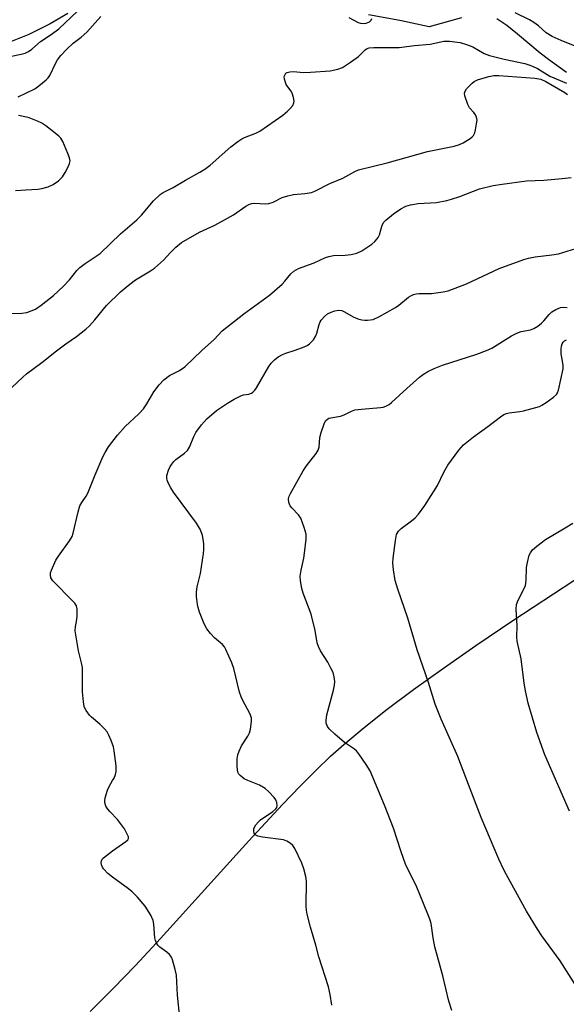
# Model space of a CAD drawing. Units: inches. Extents: x 1183771 to 1189773, y 569456 to 573458.
# Drawn here: x 1185616 to 1185777, y 570918 to 571208 of the extents above; entities that cross this region are included whole.
import ezdxf

# ---------------------------------------------------------------- set-up
doc = ezdxf.new("R2010")
doc.units = ezdxf.units.IN
doc.header["$MEASUREMENT"] = 0
for name, color, linetype in [('HYDRO-Single Line Stream', 4, 'Continuous'), ('NTRL-Farm Land', 3, 'Continuous'), ('Undefined', 1, 'Continuous')]:
    doc.layers.add(name, color=color, linetype=linetype)

msp = doc.modelspace()

# ---------------------------------------------------------------- linework, layer by layer
at = {"layer": 'HYDRO-Single Line Stream'}
for points in [[(1185629.87, 571210.08), (1185624.67, 571206.96), (1185618.31, 571203.89), (1185609.93, 571200.53)], [(1185746.01, 571208.75), (1185736.52, 571206.16), (1185727.88, 571207.96), (1185718.62, 571209.65)], [(1185777, 571192.69), (1185771.72, 571196.46), (1185769.3, 571198.34), (1185762.54, 571204), (1185759.41, 571206.47), (1185756.44, 571208.48)]]:
    msp.add_lwpolyline(points, dxfattribs=at)
at = {"layer": 'NTRL-Farm Land'}
msp.add_lwpolyline([(1185636.46, 570915.64), (1185643.25, 570922.38), (1185649.85, 570929.22), (1185657.24, 570937.16), (1185683.3, 570965.96), (1185693.24, 570976.72), (1185698.44, 570982.14), (1185703.1, 570986.81), (1185707.4, 570990.92), (1185711.27, 570994.4), (1185717.27, 570999.41), (1185724.11, 571004.79), (1185731.91, 571010.61), (1185740.74, 571016.94), (1185750.29, 571023.56), (1185761.25, 571030.96), (1185791.2, 571050.66)], dxfattribs=at)
at = {"layer": 'Undefined'}
for points, elevation in [([(1185612.73, 571197.35), (1185616.11, 571198.08), (1185617.21, 571198.39), (1185618.23, 571198.85), (1185619.17, 571199.53), (1185621.81, 571201.74), (1185624.95, 571203.82), (1185627.2, 571205.52), (1185632.63, 571210.66)], 212), ([(1185615.15, 571185.43), (1185620.1, 571187.85), (1185621.27, 571188.67), (1185623.46, 571190.5), (1185624.05, 571191.1), (1185624.52, 571191.77), (1185626.15, 571195.25), (1185626.8, 571196.41), (1185627.78, 571197.64), (1185629.57, 571199.57), (1185631.39, 571201.29), (1185633.78, 571203.08), (1185635.44, 571204.56), (1185639.54, 571209.19)], 214), ([(1185712.76, 571208.88), (1185715.55, 571207.44), (1185716.28, 571207.2), (1185717.05, 571207.11), (1185717.89, 571207.21), (1185718.42, 571207.37), (1185718.9, 571207.61), (1185719.39, 571208.11), (1185719.61, 571208.53)], 214), ([(1185779.6, 571200.44), (1185775.45, 571202.07), (1185772.85, 571203.22), (1185771.08, 571204.39), (1185768.79, 571206.42), (1185767.38, 571207.44), (1185766.11, 571208.16), (1185761.86, 571210.25)], 216), ([(1185610.39, 571121.48), (1185616.29, 571121.65), (1185617.72, 571121.85), (1185619.04, 571122.28), (1185620.31, 571122.84), (1185621.97, 571123.98), (1185625.61, 571126.9), (1185628.49, 571129.47), (1185630.35, 571131.5), (1185632.48, 571134.19), (1185633.41, 571135.13), (1185634.99, 571136.31), (1185639.43, 571139.25), (1185645.37, 571145.08), (1185650.21, 571149.21), (1185651.55, 571150.6), (1185655.11, 571154.8), (1185657.12, 571156.67), (1185657.94, 571157.22), (1185660.89, 571158.71), (1185664.58, 571160.87), (1185668.81, 571163.2), (1185670.32, 571164.13), (1185671.88, 571165.33), (1185677.91, 571170.72), (1185679.99, 571172.29), (1185681.19, 571173.09), (1185681.96, 571173.5), (1185685.32, 571174.75), (1185686.53, 571175.36), (1185693.3, 571180.1), (1185694.69, 571181.2), (1185695.51, 571182.05), (1185696.22, 571182.95), (1185696.57, 571183.68), (1185696.62, 571184.18), (1185696.47, 571185.23), (1185696.05, 571186.54), (1185695.64, 571187.27), (1185694.34, 571189.14), (1185693.77, 571190.68), (1185693.72, 571191.44), (1185693.85, 571191.86), (1185694.23, 571192.4), (1185694.61, 571192.66), (1185695.33, 571192.88), (1185696.39, 571192.96), (1185699.47, 571192.64), (1185701.5, 571192.7), (1185707.29, 571193.12), (1185709.57, 571193.59), (1185710.89, 571194.13), (1185713.3, 571195.71), (1185715.64, 571197.4), (1185717.61, 571199.36), (1185718.04, 571199.65), (1185718.79, 571199.92), (1185720.17, 571200.05), (1185726.03, 571199.98), (1185727.65, 571200.04), (1185732.16, 571200.61), (1185736.8, 571201.04), (1185740.86, 571201.84), (1185742.54, 571201.86), (1185745.65, 571201.48), (1185747.55, 571200.95), (1185749.38, 571200.21), (1185752.77, 571198.28), (1185754.33, 571197.68), (1185758.62, 571196.55), (1185764.7, 571195.27), (1185765.96, 571194.91), (1185766.98, 571194.52), (1185768.46, 571193.78), (1185772.14, 571191.58), (1185777.06, 571189.52)], 216), ([(1185613.35, 571099.7), (1185616.54, 571102.74), (1185617.67, 571103.7), (1185622.19, 571107.13), (1185626.52, 571110.57), (1185629.22, 571112.58), (1185632.4, 571114.8), (1185635.12, 571116.91), (1185636.21, 571117.92), (1185637.79, 571119.66), (1185641.27, 571123.93), (1185645.36, 571127.93), (1185648.11, 571130.22), (1185649.77, 571131.49), (1185654.27, 571134.12), (1185655.45, 571134.92), (1185658.05, 571137.29), (1185660.11, 571139.49), (1185661.71, 571141.07), (1185663.42, 571142.53), (1185668.72, 571145.52), (1185673.24, 571147.59), (1185677.02, 571149.65), (1185678.75, 571150.68), (1185682.37, 571153.22), (1185683.45, 571153.76), (1185684.2, 571153.97), (1185684.99, 571154.07), (1185688.06, 571153.88), (1185689.15, 571153.96), (1185690.44, 571154.39), (1185693.1, 571155.77), (1185694.74, 571156.29), (1185696.43, 571156.65), (1185699.83, 571156.9), (1185701.75, 571157.25), (1185702.8, 571157.66), (1185707.21, 571159.88), (1185711.02, 571161.42), (1185714.6, 571163.48), (1185715.67, 571163.96), (1185724.13, 571165.96), (1185736.01, 571169.34), (1185743.91, 571170.95), (1185745.5, 571171.44), (1185746.54, 571171.91), (1185748.56, 571173.14), (1185749.24, 571173.67), (1185749.61, 571174.08), (1185749.96, 571174.84), (1185750.18, 571175.69), (1185750.51, 571177.45), (1185750.63, 571178.62), (1185750.51, 571179.43), (1185750.16, 571180.17), (1185749.68, 571180.86), (1185748.45, 571182.2), (1185747.91, 571183.23), (1185747.08, 571185.77), (1185746.98, 571186.59), (1185747.09, 571187.09), (1185747.53, 571187.78), (1185748.1, 571188.44), (1185749.15, 571189.48), (1185749.83, 571190.03), (1185750.81, 571190.47), (1185754.07, 571191.45), (1185755.64, 571191.76), (1185757.03, 571191.79), (1185767.72, 571190.97), (1185769.42, 571190.68), (1185770.96, 571190.01), (1185776.53, 571186.77), (1185777.3, 571186.18)], 218), ([(1185614.36, 571157.79), (1185617.41, 571158.05), (1185620.96, 571158.24), (1185622.13, 571158.38), (1185624.01, 571158.94), (1185625.55, 571159.6), (1185627.12, 571160.73), (1185628.31, 571161.88), (1185629.08, 571163.13), (1185629.99, 571165.01), (1185630.32, 571165.82), (1185630.49, 571166.63), (1185630.36, 571167.44), (1185629.85, 571168.78), (1185628.32, 571172.28), (1185627.74, 571173.23), (1185627.2, 571173.82), (1185626.1, 571174.76), (1185623.35, 571176.9), (1185622.15, 571177.68), (1185620.85, 571178.29), (1185618.43, 571179.25), (1185617.59, 571179.48), (1185615.25, 571179.92)], 214), ([(1185662.91, 570913.76), (1185662.22, 570920.47), (1185661.9, 570926.31), (1185661.55, 570928.04), (1185660.77, 570930.89), (1185660.45, 570931.69), (1185659.89, 570932.47), (1185659.07, 570933.16), (1185656.97, 570934.63), (1185656.39, 570935.21), (1185656.11, 570935.63), (1185655.73, 570936.59), (1185655.54, 570937.38), (1185655.24, 570941.36), (1185655.04, 570942.46), (1185654.31, 570944), (1185652.64, 570946.68), (1185650.41, 570949.3), (1185648.83, 570950.95), (1185647.72, 570951.84), (1185643.02, 570955.23), (1185641.68, 570956.34), (1185640.35, 570957.75), (1185640.04, 570958.19), (1185639.73, 570958.88), (1185639.64, 570959.61), (1185639.74, 570960.09), (1185639.97, 570960.53), (1185640.33, 570960.93), (1185643.06, 570963.05), (1185646.94, 570965.75), (1185647.53, 570966.29), (1185647.74, 570966.69), (1185647.74, 570967.12), (1185647.6, 570967.58), (1185646.54, 570969.52), (1185644.55, 570972.23), (1185642.22, 570974.58), (1185641.65, 570975.26), (1185641.1, 570976.23), (1185640.76, 570977.25), (1185640.72, 570977.8), (1185640.84, 570978.65), (1185641.53, 570980.93), (1185642, 570982), (1185643.07, 570983.72), (1185643.47, 570984.5), (1185643.9, 570985.56), (1185644.11, 570986.39), (1185644.08, 570988.14), (1185643.56, 570992.56), (1185643.29, 570993.69), (1185642.61, 570995.56), (1185641.96, 570997.14), (1185641.41, 570998.11), (1185640.7, 570998.97), (1185639.32, 571000.39), (1185636.85, 571002.45), (1185636.23, 571003.06), (1185635.24, 571004.39), (1185634.84, 571005.1), (1185634.65, 571005.62), (1185634.42, 571007.02), (1185634.18, 571009.9), (1185634.19, 571015.69), (1185634.13, 571017.13), (1185633.89, 571018.52), (1185633, 571022.06), (1185632.05, 571027.94), (1185632.09, 571029.07), (1185632.51, 571031.22), (1185632.62, 571032.33), (1185632.59, 571034.28), (1185632.37, 571035.32), (1185631.93, 571036.04), (1185631.36, 571036.7), (1185625.41, 571042.72), (1185624.87, 571043.58), (1185624.69, 571044.47), (1185624.77, 571045.01), (1185625.02, 571045.82), (1185626.32, 571048.73), (1185627.1, 571049.95), (1185630.31, 571054.43), (1185631.11, 571055.79), (1185631.4, 571056.73), (1185632.89, 571063.04), (1185633.39, 571064.75), (1185633.94, 571065.82), (1185635.21, 571067.61), (1185635.76, 571068.58), (1185637.88, 571073.93), (1185640.19, 571079.29), (1185640.85, 571080.54), (1185641.89, 571082.17), (1185644.55, 571085.6), (1185646.79, 571088.17), (1185650.83, 571091.96), (1185652.2, 571093.42), (1185653.19, 571094.86), (1185655.21, 571098.45), (1185656.81, 571100.46), (1185658.16, 571101.93), (1185659.9, 571103.28), (1185662.84, 571104.76), (1185664.38, 571105.79), (1185669.35, 571110.64), (1185673.01, 571113.87), (1185675.41, 571116.45), (1185681.79, 571121.41), (1185689.4, 571126.97), (1185693.08, 571130.24), (1185693.86, 571131.07), (1185695.62, 571133.2), (1185696.57, 571134.06), (1185697.95, 571134.81), (1185702.59, 571136.52), (1185705.86, 571138.02), (1185706.85, 571138.39), (1185708.26, 571138.65), (1185711.72, 571138.77), (1185713.44, 571138.98), (1185715.14, 571139.37), (1185716.63, 571140.05), (1185719.56, 571142.02), (1185720.42, 571142.76), (1185721.18, 571143.56), (1185721.49, 571144), (1185721.83, 571144.71), (1185722.62, 571147.57), (1185723.15, 571148.47), (1185723.72, 571149.09), (1185726.01, 571150.95), (1185728.12, 571152.38), (1185729.65, 571153.16), (1185731.03, 571153.6), (1185733.26, 571153.95), (1185738.66, 571154.29), (1185741.7, 571154.84), (1185743.09, 571155.23), (1185745.57, 571156.08), (1185751.38, 571158.32), (1185755.42, 571159.28), (1185758.01, 571159.73), (1185765.24, 571160.67), (1185770.31, 571160.83), (1185775.78, 571161.37), (1185778.43, 571161.7)], 220), ([(1185707.73, 570917.44), (1185707.29, 570920.61), (1185706.81, 570922.9), (1185703.94, 570931.75), (1185703, 570935.23), (1185701.43, 570940.52), (1185700.45, 570944.36), (1185700.28, 570945.49), (1185700.22, 570946.68), (1185700.3, 570954.03), (1185700.08, 570955.45), (1185699.5, 570957.69), (1185698.88, 570959.35), (1185696.88, 570963.7), (1185696.23, 570964.63), (1185695.43, 570965.32), (1185694.53, 570965.88), (1185693.46, 570966.23), (1185687.29, 570967.07), (1185685.97, 570967.32), (1185685.17, 570967.71), (1185684.81, 570968.19), (1185684.7, 570968.68), (1185684.78, 570969.5), (1185684.95, 570970.04), (1185685.36, 570970.73), (1185686.08, 570971.55), (1185686.73, 570972.12), (1185690.36, 570974.65), (1185691.21, 570975.38), (1185691.5, 570975.8), (1185691.62, 570976.27), (1185691.55, 570977.29), (1185691.26, 570978.03), (1185690.75, 570978.72), (1185689.15, 570980.42), (1185688.08, 570981.41), (1185686.43, 570982.41), (1185682.95, 570983.72), (1185681.94, 570984.21), (1185680.67, 570985.21), (1185680.34, 570985.62), (1185680.05, 570986.2), (1185679.88, 570986.91), (1185679.81, 570988.02), (1185679.87, 570990.12), (1185680.02, 570991.29), (1185680.39, 570992.4), (1185681.13, 570994.02), (1185682.96, 570996.86), (1185683.47, 570997.84), (1185683.76, 570998.93), (1185683.98, 571000.34), (1185684.08, 571001.47), (1185684.03, 571002.3), (1185683.55, 571003.58), (1185681.48, 571007.34), (1185680.97, 571008.41), (1185680.55, 571009.81), (1185678.84, 571016.84), (1185678.21, 571018.45), (1185676.44, 571022.42), (1185676.04, 571023.18), (1185675.53, 571023.84), (1185673.12, 571025.85), (1185671.97, 571027.14), (1185670.91, 571028.5), (1185670.1, 571029.99), (1185668.74, 571033.43), (1185668.3, 571034.85), (1185668.13, 571035.71), (1185667.86, 571038.03), (1185667.8, 571039.47), (1185668, 571040.89), (1185668.97, 571044.85), (1185669.93, 571050.73), (1185670, 571051.89), (1185669.94, 571053.59), (1185669.79, 571054.99), (1185669.58, 571056.09), (1185668.96, 571057.68), (1185667.83, 571059.68), (1185661.03, 571068.85), (1185660.21, 571070.08), (1185659.55, 571071.34), (1185659.14, 571072.38), (1185659.04, 571072.92), (1185659.06, 571073.73), (1185659.56, 571075.35), (1185660.06, 571076.38), (1185660.5, 571077.07), (1185661.17, 571077.91), (1185661.76, 571078.46), (1185664.3, 571080.38), (1185665.15, 571081.17), (1185665.72, 571082.12), (1185667.05, 571085.24), (1185667.65, 571086.44), (1185669.34, 571088.73), (1185670.86, 571090.45), (1185673.75, 571092.95), (1185676.97, 571095.09), (1185678.91, 571096.26), (1185680.91, 571097.29), (1185681.7, 571097.52), (1185683.29, 571097.73), (1185684.04, 571098.01), (1185684.48, 571098.29), (1185685.03, 571098.91), (1185685.51, 571099.62), (1185689.2, 571105.91), (1185689.89, 571106.84), (1185690.87, 571107.89), (1185691.96, 571108.79), (1185693.19, 571109.43), (1185694.22, 571109.85), (1185696.67, 571110.6), (1185699.15, 571111.51), (1185700.48, 571112.09), (1185701.19, 571112.55), (1185702.33, 571113.75), (1185703.09, 571114.91), (1185703.38, 571115.73), (1185704.02, 571118.33), (1185704.35, 571119.13), (1185704.66, 571119.6), (1185705.63, 571120.67), (1185706.52, 571121.4), (1185707.55, 571121.94), (1185708.63, 571122.35), (1185709.72, 571122.57), (1185710.75, 571122.38), (1185711.53, 571122.02), (1185714.09, 571120.51), (1185715.48, 571119.96), (1185716.62, 571119.63), (1185717.48, 571119.53), (1185718.33, 571119.54), (1185720.01, 571119.77), (1185721.62, 571120.51), (1185726.55, 571123.33), (1185727.51, 571124), (1185730.43, 571126.32), (1185731.14, 571126.78), (1185731.89, 571127.15), (1185732.67, 571127.33), (1185733.47, 571127.42), (1185735.99, 571127.4), (1185737.17, 571127.48), (1185740.68, 571127.95), (1185742.11, 571128.25), (1185747.54, 571130.33), (1185757.16, 571134.8), (1185764.43, 571137.48), (1185765.83, 571137.87), (1185767.79, 571138.26), (1185772.74, 571138.84), (1185774.64, 571139.17), (1185775.99, 571139.51), (1185779.83, 571140.73)], 222), ([(1185743.18, 570915.93), (1185742.27, 570918.63), (1185740.53, 570926.13), (1185738.19, 570934.67), (1185737.71, 570937.31), (1185737.1, 570941.54), (1185736.75, 570942.9), (1185734.39, 570948.5), (1185732.9, 570952.31), (1185729.54, 570959.13), (1185728.28, 570962.72), (1185726.02, 570969.69), (1185723.35, 570976.44), (1185719.05, 570986.58), (1185717.88, 570988.53), (1185715.89, 570991.36), (1185715.01, 570992.48), (1185714.15, 570993.21), (1185711.56, 570994.97), (1185708.67, 570997.45), (1185706.99, 570999.05), (1185706.48, 570999.73), (1185706.26, 571000.19), (1185706.13, 571000.69), (1185706.08, 571001.49), (1185706.26, 571003.13), (1185708.27, 571010.44), (1185708.58, 571011.85), (1185708.61, 571012.95), (1185708.45, 571014.32), (1185708.12, 571015.65), (1185707.52, 571016.94), (1185706.55, 571018.69), (1185704.39, 571022.04), (1185703.79, 571023.26), (1185703.49, 571024.34), (1185702.81, 571028.03), (1185701.66, 571032.8), (1185699.34, 571039.05), (1185698.9, 571040.42), (1185698.5, 571042.64), (1185698.43, 571044.05), (1185698.68, 571045.77), (1185699.48, 571049.37), (1185699.73, 571050.81), (1185700.22, 571054.96), (1185700.19, 571056.42), (1185699.62, 571058.4), (1185698.59, 571061.18), (1185697.98, 571062.13), (1185696, 571064.16), (1185695.49, 571064.82), (1185695.07, 571065.82), (1185694.95, 571066.87), (1185695.18, 571067.66), (1185695.56, 571068.44), (1185699.35, 571075.1), (1185700.33, 571076.55), (1185703.15, 571080.25), (1185703.73, 571081.21), (1185703.99, 571082.15), (1185704.22, 571084.96), (1185704.59, 571086.41), (1185705.57, 571089.24), (1185705.99, 571089.93), (1185706.49, 571090.39), (1185706.93, 571090.62), (1185707.47, 571090.76), (1185710.37, 571091.26), (1185711.45, 571091.69), (1185713.54, 571092.71), (1185714.61, 571093.09), (1185716.56, 571093.36), (1185722.11, 571093.78), (1185722.97, 571093.91), (1185723.75, 571094.18), (1185724.67, 571094.7), (1185725.36, 571095.24), (1185729.91, 571099.42), (1185733.68, 571102.74), (1185734.86, 571103.64), (1185736.11, 571104.44), (1185737.98, 571105.32), (1185740.44, 571106.32), (1185750.57, 571109.57), (1185753.47, 571110.61), (1185755.01, 571111.36), (1185760.79, 571114.92), (1185762.35, 571115.78), (1185763.69, 571116.2), (1185766.41, 571116.73), (1185767.42, 571117.12), (1185768.6, 571117.81), (1185769.63, 571118.66), (1185770.39, 571119.41), (1185771.93, 571121.25), (1185772.69, 571121.99), (1185773.94, 571122.74), (1185775.3, 571123.28), (1185776.11, 571123.39), (1185777.2, 571123.34)], 224), ([(1185780.3, 570922.48), (1185775.18, 570930.54), (1185769.74, 570937.96), (1185768.45, 570939.93), (1185765.25, 570945.25), (1185759.32, 570955.89), (1185758.5, 570957.43), (1185757.05, 570960.52), (1185751.86, 570972.89), (1185748.08, 570982.55), (1185744.95, 570990.89), (1185740.02, 571001.89), (1185738.23, 571006.31), (1185736.27, 571012.68), (1185732.98, 571022.27), (1185730.23, 571031.62), (1185727.27, 571040.26), (1185726.48, 571042.81), (1185725.97, 571045.95), (1185725.79, 571047.95), (1185725.89, 571049.4), (1185726.56, 571054.61), (1185726.89, 571056.3), (1185727.12, 571056.82), (1185727.44, 571057.29), (1185728.26, 571058.09), (1185731.29, 571060.34), (1185732.4, 571061.27), (1185733.32, 571062.34), (1185735.18, 571064.85), (1185739, 571070.82), (1185740.83, 571074.69), (1185741.97, 571076.79), (1185745.29, 571081.25), (1185746.66, 571082.77), (1185749.6, 571085.18), (1185753.83, 571088.17), (1185757.54, 571091.08), (1185758.5, 571091.73), (1185759.3, 571092.04), (1185760.16, 571092.24), (1185763.23, 571092.59), (1185764.33, 571092.79), (1185769.03, 571094.12), (1185769.81, 571094.47), (1185771.05, 571095.27), (1185773.22, 571096.86), (1185774.05, 571097.64), (1185774.35, 571098.11), (1185774.64, 571098.92), (1185776.06, 571105.2), (1185776.06, 571106.32), (1185775.63, 571108.54), (1185775.5, 571109.66), (1185775.45, 571111.08), (1185775.53, 571111.87), (1185775.78, 571112.63), (1185776.06, 571113.1), (1185776.41, 571113.45), (1185777.02, 571113.73)], 226), ([(1185777.91, 570974.74), (1185770.63, 570991.32), (1185768.27, 570997.97), (1185765.76, 571006.61), (1185764.92, 571010.23), (1185764.52, 571012.5), (1185763.66, 571019.69), (1185762.53, 571024.9), (1185762.43, 571026.07), (1185762.46, 571029.37), (1185762.23, 571034.27), (1185762.32, 571035.68), (1185762.78, 571036.97), (1185764.48, 571040.25), (1185764.91, 571041.29), (1185765.11, 571042.75), (1185765.27, 571046.64), (1185765.49, 571048.04), (1185766.05, 571050.2), (1185766.41, 571050.91), (1185767.02, 571051.77), (1185768.25, 571052.94), (1185770.84, 571054.87), (1185776.68, 571058.28), (1185778.94, 571059.73)], 228)]:
    msp.add_lwpolyline(points, dxfattribs=dict(at, elevation=elevation))

doc.saveas('drawing.dxf')
